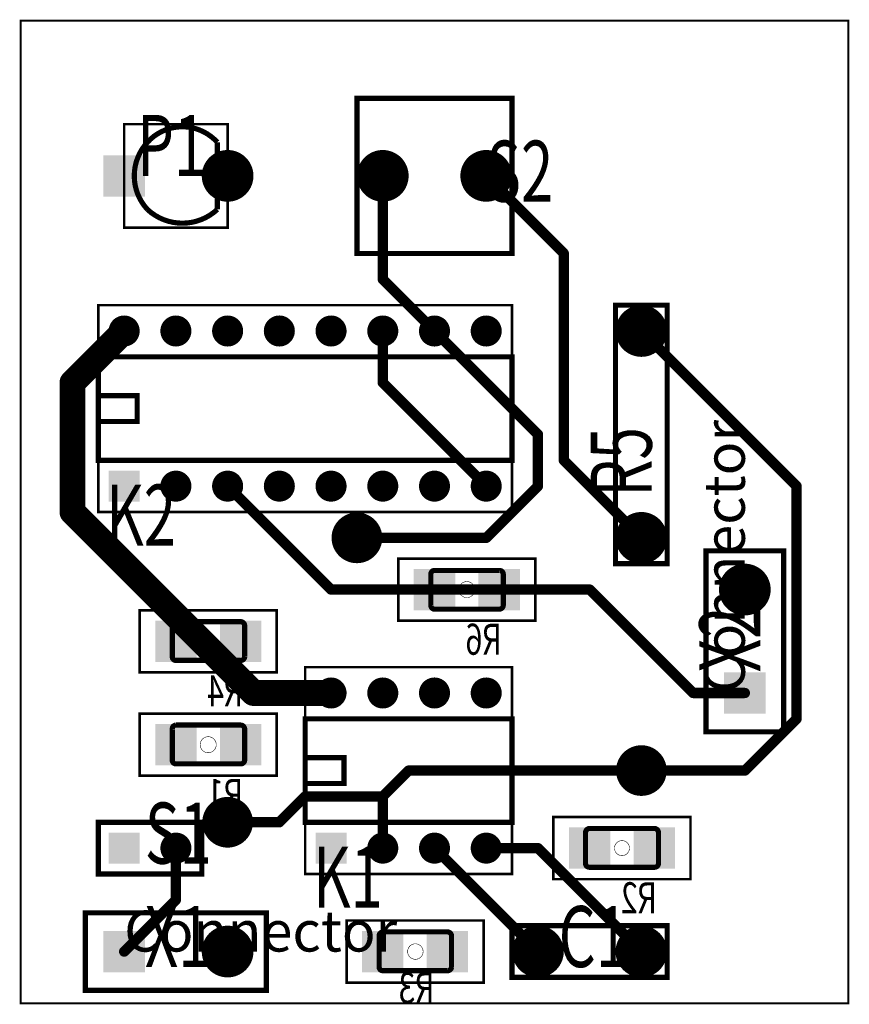
# Model space of a CAD drawing. Extents: x 2.1 to 3.7, y 0.5 to 2.4.
import ezdxf

# ---------------------------------------------------------------- set-up
doc = ezdxf.new("R2010")
doc.units = 0
doc.header["$LTSCALE"] = 25
doc.header["$MEASUREMENT"] = 0
doc.layers.get('0').update_dxf_attribs({"linetype": 'CONTINUOUS'})
doc.styles.get("Standard").update_dxf_attribs({"font": 'simplex'})

# ---------------------------------------------------------------- blocks, each defined once
blk = doc.blocks.new('DISC')
at = {"color": 0, "const_width": 0.5}
blk.add_lwpolyline([(0, 0.25, 1), (0, -0.25, 1)], format="xyb", close=True, dxfattribs=at)
blk = doc.blocks.new('SQUARE')
at = {"color": 0}
blk.add_solid([(-0.5, -0.5), (0.5, -0.5), (-0.5, 0.5), (0.5, 0.5)], dxfattribs=at)

msp = doc.modelspace()

# ---------------------------------------------------------------- linework, layer by layer
at = {"color": 1}
for points, const_width in [([(2.1, 0.5), (3.7, 0.5), (3.7, 2.4), (2.1, 2.4), (2.1, 0.5)], 0.004), ([(3.05, 2.25), (2.75, 2.25), (2.75, 1.95), (3.05, 1.95), (3.05, 2.25)], 0.01), ([(3.25, 1.35), (3.25, 1.85), (3.35, 1.85), (3.35, 1.35), (3.25, 1.35)], 0.01), ([(2.25, 1.55), (3.05, 1.55), (3.05, 1.75), (2.25, 1.75), (2.25, 1.55)], 0.01), ([(2.25, 1.675), (2.325, 1.675), (2.325, 1.625), (2.25, 1.625)], 0.01), ([(3.425, 1.025), (3.425, 1.375), (3.575, 1.375), (3.575, 1.025), (3.425, 1.025)], 0.01), ([(2.65, 0.85), (3.05, 0.85), (3.05, 1.05), (2.65, 1.05), (2.65, 0.85)], 0.01), ([(2.65, 0.975), (2.725, 0.975), (2.725, 0.925), (2.65, 0.925)], 0.01), ([(2.25, 0.85), (2.45, 0.85), (2.45, 0.75), (2.25, 0.75), (2.25, 0.85)], 0.01), ([(2.225, 0.675), (2.575, 0.675), (2.575, 0.525), (2.225, 0.525), (2.225, 0.675)], 0.01), ([(3.05, 0.65), (3.35, 0.65), (3.35, 0.55), (3.05, 0.55), (3.05, 0.65)], 0.01)]:
    msp.add_lwpolyline(points, dxfattribs=dict(at, const_width=const_width))
at = {"color": 15, "const_width": 0.005}
for points in [[(3.05, 2.25), (2.75, 2.25), (2.75, 1.95), (3.05, 1.95), (3.05, 2.25)], [(2.3, 2), (2.5, 2), (2.5, 2.2), (2.3, 2.2), (2.3, 2)], [(3.05, 1.85), (2.25, 1.85), (2.25, 1.45), (3.05, 1.45), (3.05, 1.85)], [(3.35, 1.35), (3.35, 1.85), (3.25, 1.85), (3.25, 1.35), (3.35, 1.35)], [(3.575, 1.025), (3.575, 1.375), (3.425, 1.375), (3.425, 1.025), (3.575, 1.025)], [(3.05, 1.15), (2.65, 1.15), (2.65, 0.75), (3.05, 0.75), (3.05, 1.15)], [(2.25, 0.75), (2.45, 0.75), (2.45, 0.85), (2.25, 0.85), (2.25, 0.75)], [(2.225, 0.525), (2.575, 0.525), (2.575, 0.675), (2.225, 0.675), (2.225, 0.525)], [(3.05, 0.55), (3.35, 0.55), (3.35, 0.65), (3.05, 0.65), (3.05, 0.55)]]:
    msp.add_lwpolyline(points, dxfattribs=at)
at = {"color": 1, "const_width": 0.01}
msp.add_lwpolyline([(2.345, 2.165, -0.444), (2.48, 2.165), (2.48, 2.035, -0.393), (2.345, 2.035, -0.392), (2.345, 2.165)], format="xyb", dxfattribs=at)
at = {"color": 4}
for points, const_width in [([(2.8, 2.1), (2.8, 1.9)], 0.02), ([(3, 2.1), (3.15, 1.95)], 0.02), ([(3.15, 1.95), (3.15, 1.55)], 0.02), ([(2.8, 1.9), (2.9, 1.8)], 0.02), ([(2.2, 1.7), (2.3, 1.8)], 0.05), ([(2.8, 1.8), (2.8, 1.7)], 0.02), ([(3.1, 1.6), (2.9, 1.8)], 0.02), ([(3.6, 1.5), (3.3, 1.8)], 0.02), ([(2.2, 1.45), (2.2, 1.7)], 0.05), ([(2.8, 1.7), (3, 1.5)], 0.02), ([(3.1, 1.5), (3.1, 1.6)], 0.02), ([(3.15, 1.55), (3.3, 1.4)], 0.02), ([(2.7, 1.3), (2.5, 1.5)], 0.02), ([(3, 1.4), (3.1, 1.5)], 0.02), ([(3.6, 1.05), (3.6, 1.5)], 0.02), ([(2.55, 1.1), (2.2, 1.45)], 0.05), ([(2.75, 1.4), (3, 1.4)], 0.02), ([(3.2, 1.3), (2.7, 1.3)], 0.02), ([(3.4, 1.1), (3.2, 1.3)], 0.02), ([(2.7, 1.1), (2.55, 1.1)], 0.05), ([(3.5, 1.1), (3.4, 1.1)], 0.02), ([(3.5, 0.95), (3.6, 1.05)], 0.02), ([(2.8, 0.9), (2.85, 0.95)], 0.02), ([(2.85, 0.95), (3.3, 0.95)], 0.02), ([(3.3, 0.95), (3.5, 0.95)], 0.02), ([(2.6, 0.85), (2.65, 0.9)], 0.02), ([(2.65, 0.9), (2.8, 0.9)], 0.02), ([(2.8, 0.9), (2.8, 0.8)], 0.02), ([(2.5, 0.85), (2.6, 0.85)], 0.02), ([(2.4, 0.8), (2.4, 0.7)], 0.02), ([(3.1, 0.6), (2.9, 0.8)], 0.02), ([(3, 0.8), (3.1, 0.8)], 0.02), ([(3.1, 0.8), (3.3, 0.6)], 0.02), ([(2.4, 0.7), (2.3, 0.6)], 0.02)]:
    msp.add_lwpolyline(points, dxfattribs=dict(at, const_width=const_width))
at = {"color": 8, "const_width": 0.005}
for points in [[(3.095, 1.36), (3.095, 1.24), (2.83, 1.24), (2.83, 1.36), (3.095, 1.36)], [(2.595, 1.26), (2.595, 1.14), (2.33, 1.14), (2.33, 1.26), (2.595, 1.26)], [(2.595, 1.06), (2.595, 0.94), (2.33, 0.94), (2.33, 1.06), (2.595, 1.06)], [(3.395, 0.86), (3.395, 0.74), (3.13, 0.74), (3.13, 0.86), (3.395, 0.86)], [(2.995, 0.66), (2.995, 0.54), (2.73, 0.54), (2.73, 0.66), (2.995, 0.66)]]:
    msp.add_lwpolyline(points, dxfattribs=at)
at = {"color": 8}
for points, const_width in [([(3.033, 1.33), (3.033, 1.27, -0.414), (3.025, 1.262), (2.9, 1.262, -0.414), (2.893, 1.27), (2.893, 1.33, -0.414), (2.9, 1.337), (3.025, 1.337, -0.414), (3.033, 1.33)], 0.01), ([(2.978, 1.3, 1), (2.947, 1.3, 1), (2.978, 1.3)], 0.001), ([(2.533, 1.23), (2.533, 1.17, -0.414), (2.525, 1.163), (2.4, 1.163, -0.414), (2.393, 1.17), (2.393, 1.23, -0.414), (2.4, 1.238), (2.525, 1.238, -0.414), (2.533, 1.23)], 0.01), ([(2.478, 1.2, 1), (2.447, 1.2, 1), (2.478, 1.2)], 0.001), ([(2.533, 1.03), (2.533, 0.97, -0.414), (2.525, 0.963), (2.4, 0.963, -0.414), (2.393, 0.97), (2.393, 1.03, -0.414), (2.4, 1.038), (2.525, 1.038, -0.414), (2.533, 1.03)], 0.01), ([(2.478, 1, 1), (2.447, 1, 1), (2.478, 1)], 0.001), ([(3.333, 0.83), (3.333, 0.77, -0.414), (3.325, 0.763), (3.2, 0.763, -0.414), (3.192, 0.77), (3.192, 0.83, -0.414), (3.2, 0.838), (3.325, 0.838, -0.414), (3.333, 0.83)], 0.01), ([(3.277, 0.8, 1), (3.248, 0.8, 1), (3.277, 0.8)], 0.001), ([(2.933, 0.63), (2.933, 0.57, -0.414), (2.925, 0.563), (2.8, 0.563, -0.414), (2.793, 0.57), (2.793, 0.63, -0.414), (2.8, 0.638), (2.925, 0.638, -0.414), (2.933, 0.63)], 0.01), ([(2.878, 0.6, 1), (2.848, 0.6, 1), (2.878, 0.6)], 0.001)]:
    msp.add_lwpolyline(points, format="xyb", dxfattribs=dict(at, const_width=const_width))

# ---------------------------------------------------------------- block references
at = {"color": 4}
for name, p, xscale, yscale in [('SQUARE', (2.3, 2.1), 0.08, 0.08), ('DISC', (2.5, 2.1), 0.1, 0.1), ('DISC', (2.8, 2.1), 0.1, 0.1), ('DISC', (3, 2.1), 0.1, 0.1), ('DISC', (2.8, 2.1), 0.02, 0.02), ('DISC', (3, 2.1), 0.02, 0.02), ('DISC', (3.15, 1.95), 0.02, 0.02), ('DISC', (3.15, 1.95), 0.02, 0.02), ('DISC', (2.8, 1.9), 0.02, 0.02), ('DISC', (2.8, 1.9), 0.02, 0.02), ('DISC', (3.3, 1.8), 0.1, 0.1), ('DISC', (2.3, 1.8), 0.06, 0.06), ('DISC', (2.4, 1.8), 0.06, 0.06), ('DISC', (2.5, 1.8), 0.06, 0.06), ('DISC', (2.6, 1.8), 0.06, 0.06), ('DISC', (2.7, 1.8), 0.06, 0.06), ('DISC', (2.8, 1.8), 0.06, 0.06), ('DISC', (2.9, 1.8), 0.06, 0.06), ('DISC', (3, 1.8), 0.06, 0.06), ('DISC', (2.3, 1.8), 0.05, 0.05), ('DISC', (2.8, 1.8), 0.02, 0.02), ('DISC', (2.9, 1.8), 0.02, 0.02), ('DISC', (2.9, 1.8), 0.02, 0.02), ('DISC', (3.3, 1.8), 0.02, 0.02), ('DISC', (2.2, 1.7), 0.05, 0.05), ('DISC', (2.2, 1.7), 0.05, 0.05), ('DISC', (2.8, 1.7), 0.02, 0.02), ('DISC', (2.8, 1.7), 0.02, 0.02), ('DISC', (3.1, 1.6), 0.02, 0.02), ('DISC', (3.1, 1.6), 0.02, 0.02), ('DISC', (3.15, 1.55), 0.02, 0.02), ('DISC', (3.15, 1.55), 0.02, 0.02), ('SQUARE', (2.3, 1.5), 0.06, 0.06), ('DISC', (2.4, 1.5), 0.06, 0.06), ('DISC', (2.5, 1.5), 0.06, 0.06), ('DISC', (2.6, 1.5), 0.06, 0.06), ('DISC', (2.7, 1.5), 0.06, 0.06), ('DISC', (2.8, 1.5), 0.06, 0.06), ('DISC', (2.9, 1.5), 0.06, 0.06), ('DISC', (3, 1.5), 0.06, 0.06), ('DISC', (2.5, 1.5), 0.02, 0.02), ('DISC', (3, 1.5), 0.02, 0.02), ('DISC', (3.1, 1.5), 0.02, 0.02), ('DISC', (3.1, 1.5), 0.02, 0.02), ('DISC', (3.6, 1.5), 0.02, 0.02), ('DISC', (3.6, 1.5), 0.02, 0.02), ('DISC', (2.2, 1.45), 0.05, 0.05), ('DISC', (2.2, 1.45), 0.05, 0.05), ('DISC', (3.3, 1.4), 0.1, 0.1), ('DISC', (2.75, 1.4), 0.02, 0.02), ('DISC', (3, 1.4), 0.02, 0.02), ('DISC', (3, 1.4), 0.02, 0.02), ('DISC', (3.3, 1.4), 0.02, 0.02), ('DISC', (3.5, 1.3), 0.1, 0.1), ('DISC', (2.7, 1.3), 0.02, 0.02), ('DISC', (2.7, 1.3), 0.02, 0.02), ('DISC', (3.2, 1.3), 0.02, 0.02), ('DISC', (3.2, 1.3), 0.02, 0.02), ('DISC', (2.55, 1.1), 0.05, 0.05), ('DISC', (2.55, 1.1), 0.05, 0.05), ('DISC', (2.7, 1.1), 0.06, 0.06), ('DISC', (2.7, 1.1), 0.05, 0.05), ('DISC', (2.8, 1.1), 0.06, 0.06), ('DISC', (2.9, 1.1), 0.06, 0.06), ('DISC', (3, 1.1), 0.06, 0.06), ('DISC', (3.4, 1.1), 0.02, 0.02), ('DISC', (3.4, 1.1), 0.02, 0.02), ('DISC', (3.5, 1.1), 0.02, 0.02), ('DISC', (3.6, 1.05), 0.02, 0.02), ('DISC', (3.6, 1.05), 0.02, 0.02), ('DISC', (2.85, 0.95), 0.02, 0.02), ('DISC', (2.85, 0.95), 0.02, 0.02), ('DISC', (3.3, 0.95), 0.02, 0.02), ('DISC', (3.3, 0.95), 0.02, 0.02), ('DISC', (3.5, 0.95), 0.02, 0.02), ('DISC', (3.5, 0.95), 0.02, 0.02), ('DISC', (2.65, 0.9), 0.02, 0.02), ('DISC', (2.65, 0.9), 0.02, 0.02), ('DISC', (2.8, 0.9), 0.02, 0.02), ('DISC', (2.8, 0.9), 0.02, 0.02), ('DISC', (2.8, 0.9), 0.02, 0.02), ('DISC', (2.5, 0.85), 0.02, 0.02), ('DISC', (2.6, 0.85), 0.02, 0.02), ('DISC', (2.6, 0.85), 0.02, 0.02), ('SQUARE', (2.3, 0.8), 0.06, 0.06), ('DISC', (2.4, 0.8), 0.06, 0.06), ('SQUARE', (2.7, 0.8), 0.06, 0.06), ('DISC', (2.8, 0.8), 0.06, 0.06), ('DISC', (2.9, 0.8), 0.06, 0.06), ('DISC', (3, 0.8), 0.06, 0.06), ('DISC', (2.4, 0.8), 0.02, 0.02), ('DISC', (2.8, 0.8), 0.02, 0.02), ('DISC', (2.9, 0.8), 0.02, 0.02), ('DISC', (3, 0.8), 0.02, 0.02), ('DISC', (3.1, 0.8), 0.02, 0.02), ('DISC', (3.1, 0.8), 0.02, 0.02), ('DISC', (2.4, 0.7), 0.02, 0.02), ('DISC', (2.4, 0.7), 0.02, 0.02), ('DISC', (2.5, 0.6), 0.1, 0.1), ('DISC', (3.1, 0.6), 0.1, 0.1), ('DISC', (3.3, 0.6), 0.1, 0.1), ('SQUARE', (2.3, 0.6), 0.08, 0.08), ('DISC', (2.3, 0.6), 0.02, 0.02), ('DISC', (3.1, 0.6), 0.02, 0.02), ('DISC', (3.3, 0.6), 0.02, 0.02)]:
    msp.add_blockref(name, p, dxfattribs=dict(at, xscale=xscale, yscale=yscale))
at = {"color": 2, "xscale": 0.098, "yscale": 0.098}
for p in [(2.75, 1.4), (3.3, 0.95), (2.5, 0.85)]:
    msp.add_blockref('DISC', p, dxfattribs=at)
at = {"color": 4, "xscale": 0.08, "yscale": 0.08}
for p, rotation in [((2.9, 1.3), 180), ((3.025, 1.3), 180), ((2.4, 1.2), 180), ((2.525, 1.2), 180), ((3.5, 1.1), 90), ((2.4, 1), 180), ((2.525, 1), 180), ((3.2, 0.8), 180), ((3.325, 0.8), 180), ((2.8, 0.6), 180), ((2.925, 0.6), 180)]:
    msp.add_blockref('SQUARE', p, dxfattribs=dict(at, rotation=rotation))

# ---------------------------------------------------------------- texts
at = {"color": 3, "width": 0.7}
for s, p in [('P1', (2.325, 2.1)), ('S2', (3, 2.05)), ('K2', (2.265, 1.385)), ('S1', (2.34, 0.77)), ('K1', (2.665, 0.685)), ('X1', (2.34, 0.57)), ('C1', (3.14, 0.57))]:
    msp.add_text(s, height=0.118, dxfattribs=at).set_placement(p)
at = {"color": 3}
msp.add_text('Connector', height=0.079, rotation=90, dxfattribs=at).set_placement((3.5, 1.1))
at = {"color": 3, "width": 0.7}
for s, p in [('R5', (3.32, 1.48)), ('X2', (3.53, 1.14))]:
    msp.add_text(s, height=0.118, rotation=90, dxfattribs=at).set_placement(p)
at = {"color": 3, "text_generation_flag": 2, "width": 0.716}
for s, p in [('R6', (3.03, 1.174)), ('R4', (2.53, 1.074)), ('R1', (2.53, 0.874)), ('R2', (3.33, 0.674)), ('R3', (2.9, 0.5))]:
    msp.add_text(s, height=0.06, dxfattribs=at).set_placement(p)
at = {"color": 3}
msp.add_text('Connector', height=0.079, dxfattribs=at).set_placement((2.3, 0.6))

doc.saveas('drawing.dxf')
